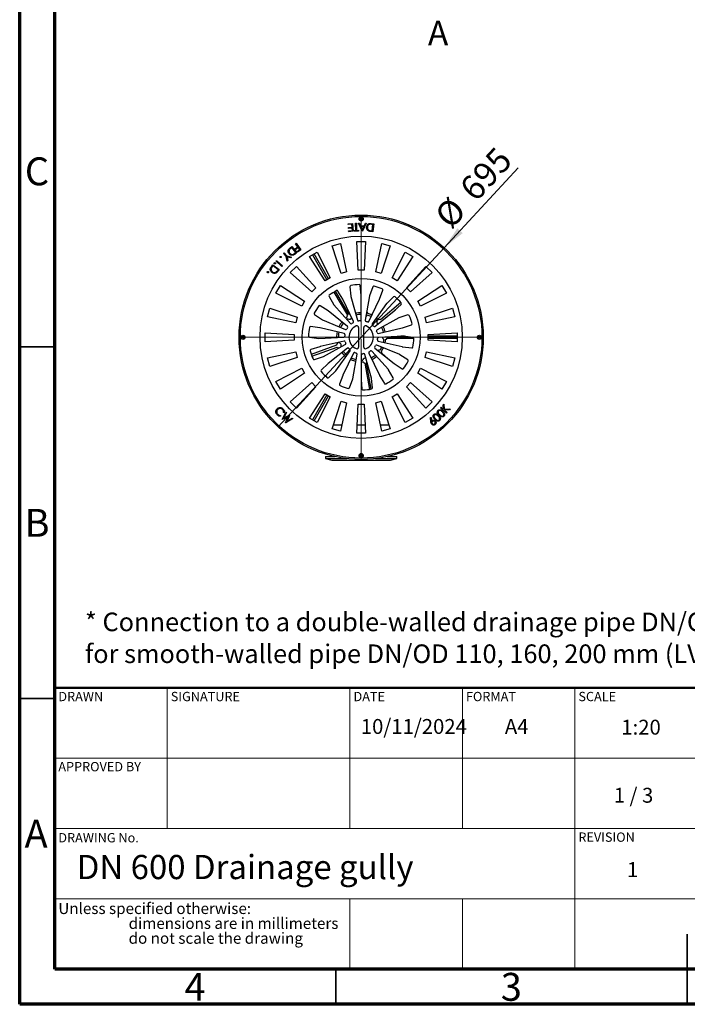
# Model space of a CAD drawing. Units: millimetres. Extents: x 15 to 205, y 5 to 292.
# Drawn here: x 15 to 110, y 5 to 145 of the extents above; entities that cross this region are included whole.
import ezdxf

# ---------------------------------------------------------------- set-up
doc = ezdxf.new("R2010")
doc.units = ezdxf.units.MM
doc.styles.add('SLDTEXTSTYLE0', font='TXT', dxfattribs={"width": 0.75})
doc.styles.add('SLDTEXTSTYLE1', font='TXT', dxfattribs={"width": 0.65})
doc.dimstyles.new('SLDDIMSTYLE4', dxfattribs={"dimtxt": 3.5, "dimasz": 3.302, "dimexe": 0, "dimexo": 0.0625, "dimgap": 0.875, "dimtad": 1, "dimdec": 0, "dimlfac": 20, "dimrnd": 1e-09, "dimzin": 12, "dimdsep": 46, "dimtxsty": 'SLDTEXTSTYLE0', "dimblk1": 'NONE', "dimsah": 1, "dimcen": 0, "dimadec": 0, "dimazin": 3, "dimtfac": 1, "dimtdec": 0, "dimtmove": 0, "dimatfit": 3, "dimldrblk": 'NONE', "dimfxl": 0, "dimfrac": 2, "dimtolj": 1, "dimtzin": 12, "dimarcsym": 0})

# ---------------------------------------------------------------- blocks, each defined once
blk = doc.blocks.new('_D_7')
at = {"color": 7, "linetype": 'Continuous', "lineweight": 0}
for q in [(85.95, 123.97), (51.77, 87.14)]:
    blk.add_line((75.41, 112.62), q, dxfattribs=at)
at = {"color": 7, "linetype": 'Continuous', "lineweight": 18}
blk.add_solid([(75.41, 112.62), (78.03, 114.69), (77.28, 115.38)], dxfattribs=at)
at = {"color": 7, "linetype": 'Continuous', "lineweight": 18, "char_height": 3.5, "attachment_point": 1, "rotation": 47.14, "style": 'SLDTEXTSTYLE0'}
for s, insert in [('695', (77.34, 121.38)), ('%%c', (73.79, 117.48))]:
    blk.add_mtext(s, dxfattribs=dict(at, insert=insert))
blk = doc.blocks.new('_None')
blk = doc.blocks.new('SW_CENTERMARKSYMBOL_1')
at = {"color": 0, "linetype": 'Continuous', "lineweight": 18}
for p, q in [((0, 0.25), (0, 17.31)), ((-0.25, 0), (-17.31, 0)), ((0, 0), (-0.13, 0)), ((0, 0), (0, 0.13)), ((0, 0), (0, -0.13)), ((0, 0), (0.13, 0)), ((0.25, 0), (17.31, 0)), ((0, -0.25), (0, -17.31))]:
    blk.add_line(p, q, dxfattribs=at)

msp = doc.modelspace()

# ---------------------------------------------------------------- linework, layer by layer
at = {"color": 7, "linetype": 'Continuous', "lineweight": 70}
for p, q in [((15, 5), (15, 292)), ((20, 10), (20, 287)), ((200, 10), (20, 10)), ((205, 5), (15, 5))]:
    msp.add_line(p, q, dxfattribs=at)
at = {"color": 7, "linetype": 'Continuous', "lineweight": 25}
for p, q in [((63.7339, 116.6609), (63.4474, 116.6609)), ((63.6181, 116.8528), (63.5633, 116.8528)), ((61.73, 116.0302), (62.3736, 116.0831)), ((61.7391, 115.9188), (61.73, 116.0302)), ((62.2696, 115.9623), (61.7391, 115.9188)), ((61.7755, 115.4748), (62.3061, 115.5183)), ((61.7847, 115.364), (61.7755, 115.4748)), ((62.3152, 115.4076), (61.7847, 115.364)), ((61.809, 115.0099), (62.3444, 115.0539)), ((61.8182, 114.8982), (61.809, 115.0099)), ((62.4666, 114.9515), (61.8182, 114.8982)), ((62.3061, 115.5183), (62.2696, 115.9623)), ((62.3444, 115.0539), (62.3152, 115.4076)), ((62.3736, 116.0831), (62.4666, 114.9515)), ((62.5827, 115.0743), (62.835, 115.0857)), ((62.5877, 114.9642), (62.5827, 115.0743)), ((63.2086, 114.9925), (62.5877, 114.9642)), ((62.7885, 116.1072), (62.9039, 116.1124)), ((62.835, 115.0857), (62.7885, 116.1072)), ((62.9039, 116.1124), (62.9503, 115.0909)), ((62.9503, 115.0909), (63.2036, 115.1026)), ((63.2036, 115.1026), (63.2086, 114.9925)), ((63.2212, 116.1245), (63.3427, 116.1231)), ((63.737, 114.9872), (63.2212, 116.1245)), ((63.3427, 116.1231), (63.5166, 115.7489)), ((63.5166, 115.7489), (64.0043, 115.7438)), ((63.9524, 115.6351), (63.5654, 115.6392)), ((63.5654, 115.6392), (63.7534, 115.2272)), ((63.7648, 114.987), (63.737, 114.9872)), ((63.7534, 115.2272), (63.9524, 115.6351)), ((64.3113, 116.1131), (63.7648, 114.987)), ((64.0043, 115.7438), (64.1851, 116.1142)), ((64.1851, 116.1142), (64.3113, 116.1131)), ((65.0138, 116.0624), (65.3739, 116.0291)), ((65.2691, 114.8976), (65.0343, 114.9192)), ((65.0908, 115.0252), (65.1708, 115.0177)), ((65.2556, 115.9323), (65.1248, 115.9444)), ((65.1708, 115.0177), (65.2556, 115.9323)), ((65.3739, 116.0291), (65.2691, 114.8976)), ((63.1782, 109.4053), (62.9624, 113.5219)), ((62.9624, 113.5219), (64.2189, 113.5219)), ((64.2189, 113.5219), (64.0032, 109.4053)), ((53.4585, 112.5717), (53.7384, 112.7975)), ((53.7213, 112.6462), (53.6196, 112.5642)), ((54.2951, 111.9349), (53.7213, 112.6462)), ((53.7384, 112.7975), (54.4485, 111.9176)), ((54.211, 112.4632), (54.5813, 112.7271)), ((54.276, 112.3723), (54.211, 112.4632)), ((54.2591, 113.179), (54.3507, 113.2445)), ((54.5813, 112.7271), (54.2591, 113.179)), ((54.6463, 112.6362), (54.276, 112.3723)), ((54.3507, 113.2445), (55.0082, 112.3226)), ((54.4815, 112.084), (54.8519, 112.3479)), ((54.5462, 111.9933), (54.4815, 112.084)), ((55.0082, 112.3226), (54.5462, 111.9933)), ((54.8519, 112.3479), (54.6463, 112.6362)), ((59.4531, 112.8944), (60.6668, 113.2196)), ((60.727, 108.974), (59.4531, 112.8944)), ((60.6668, 113.2196), (61.5239, 109.1875)), ((65.6575, 109.1875), (66.5145, 113.2196)), ((67.7282, 112.8944), (66.4544, 108.974)), ((66.5145, 113.2196), (67.7282, 112.8944)), ((51.484, 110.7181), (51.5594, 110.802)), ((52.3222, 109.9635), (51.484, 110.7181)), ((51.5594, 110.802), (52.3977, 110.0474)), ((52.5484, 111.7934), (52.6311, 111.8693)), ((52.9167, 111.3928), (52.5484, 111.7934)), ((52.6311, 111.8693), (52.9994, 111.4687)), ((53.0537, 110.7111), (52.9167, 111.3928)), ((52.9994, 111.4687), (53.6724, 111.28)), ((53.5756, 111.1909), (53.0439, 111.3392)), ((53.0439, 111.3392), (53.1505, 110.8)), ((53.1505, 110.8), (53.0537, 110.7111)), ((53.6724, 111.28), (53.5756, 111.1909)), ((54.2329, 111.8848), (54.2951, 111.9349)), ((54.4485, 111.9176), (54.266, 111.7701)), ((56.2258, 111.3801), (57.314, 112.0084)), ((58.4709, 107.9229), (56.2258, 111.3801)), ((56.653, 111.6267), (58.7113, 108.0617)), ((58.9451, 108.1967), (56.8868, 111.7617)), ((57.314, 112.0084), (59.1854, 108.3354)), ((67.9959, 108.3354), (69.8674, 112.0084)), ((70.9555, 111.3801), (68.7104, 107.9229)), ((69.8674, 112.0084), (70.9555, 111.3801)), ((50.817, 109.9083), (51.037, 110.1918)), ((51.055, 110.0412), (50.975, 109.9382)), ((51.037, 110.1918), (51.9274, 109.501)), ((51.7749, 109.4826), (51.055, 110.0412)), ((51.7259, 109.4197), (51.7749, 109.4826)), ((51.9274, 109.501), (51.7841, 109.3162)), ((52.3977, 110.0474), (52.3222, 109.9635)), ((53.5004, 109.0821), (54.3889, 109.9706)), ((54.3889, 109.9706), (57.1472, 106.9072)), ((64.0032, 109.4053), (63.1782, 109.4053)), ((70.0342, 106.9072), (72.7925, 109.9706)), ((72.7925, 109.9706), (73.6809, 109.0821)), ((56.5638, 106.3238), (53.5004, 109.0821)), ((59.1854, 108.3354), (58.4709, 107.9229)), ((61.5239, 109.1875), (60.727, 108.974)), ((66.4544, 108.974), (65.6575, 109.1875)), ((68.7104, 107.9229), (67.9959, 108.3354)), ((73.6809, 109.0821), (70.6175, 106.3238)), ((51.4626, 106.157), (52.0909, 107.2451)), ((52.0909, 107.2451), (55.548, 105)), ((57.1472, 106.9072), (56.5638, 106.3238)), ((61.8586, 103.1503), (59.9582, 106.4419)), ((60.9831, 105.294), (60.2914, 106.4584)), ((61.9812, 107.0708), (62.0992, 105.7215)), ((63.5903, 105.8892), (63.4722, 107.2385)), ((65.2604, 107.057), (64.7813, 105.7901)), ((66.1975, 105.2943), (66.6766, 106.5612)), ((70.6175, 106.3238), (70.0342, 106.9072)), ((71.6333, 105), (75.0905, 107.2451)), ((75.0905, 107.2451), (75.7187, 106.157)), ((55.1355, 104.2856), (51.4626, 106.157)), ((59.0208, 105.6603), (59.7125, 104.4959)), ((59.7244, 106.3069), (61.6248, 103.0153)), ((62.5079, 102.1287), (60.9873, 105.2863)), ((62.1027, 105.7026), (63.0752, 102.3112)), ((63.5907, 102.3758), (63.5907, 105.8805)), ((64.7763, 105.7716), (64.181, 102.2942)), ((64.6734, 102.1287), (66.1941, 105.2863)), ((68.2089, 105.6218), (67.2276, 104.6883)), ((75.7187, 106.157), (72.0458, 104.2856)), ((50.2513, 102.8042), (50.5765, 104.0178)), ((50.5765, 104.0178), (54.497, 102.744)), ((55.548, 105), (55.1355, 104.2856)), ((58.8925, 103.6265), (57.764, 104.3755)), ((59.7239, 104.4804), (62.0715, 101.8468)), ((67.215, 104.6738), (65.1698, 101.799)), ((69.2483, 104.8038), (66.3367, 102.3607)), ((67.8243, 103.2565), (68.4562, 103.7867)), ((68.2884, 103.6271), (69.2697, 104.5606)), ((72.0458, 104.2856), (71.6333, 105)), ((72.6843, 102.744), (76.6048, 104.0178)), ((76.6048, 104.0178), (76.93, 102.8042)), ((54.2835, 101.9471), (50.2513, 102.8042)), ((54.497, 102.744), (54.2835, 101.9471)), ((56.9654, 103.1051), (58.094, 102.3562)), ((58.1109, 102.3471), (61.3687, 100.9929)), ((61.6396, 101.4362), (58.8995, 103.6214)), ((61.5606, 102.7314), (61.3949, 102.6059)), ((61.6961, 102.521), (61.5615, 102.419)), ((65.5417, 101.4362), (68.2818, 103.6214)), ((68.9359, 102.6265), (65.8459, 100.9238)), ((70.2427, 103.0495), (68.9535, 102.6341)), ((72.8979, 101.9471), (72.6843, 102.744)), ((76.93, 102.8042), (72.8979, 101.9471)), ((57.7323, 101.217), (56.3906, 101.4022)), ((61.1577, 100.4356), (57.7409, 101.2155)), ((63.2157, 101.2823), (63.2157, 98.4783)), ((63.9657, 98.4783), (63.9657, 101.2823)), ((66.0236, 100.4356), (69.4404, 101.2155)), ((69.4488, 101.2178), (70.738, 101.6331)), ((46.6182, 99.9077), (46.6182, 99.8529)), ((49.9491, 100.5085), (54.0657, 100.2928)), ((49.9491, 99.2521), (49.9491, 100.5085)), ((54.0657, 99.4678), (49.9491, 99.2521)), ((54.0657, 100.2928), (54.0657, 99.4678)), ((56.2224, 99.9112), (57.5641, 99.726)), ((57.5832, 99.7253), (61.106, 99.9187)), ((69.5981, 100.0353), (66.0753, 99.8419)), ((67.2886, 99.7453), (71.0817, 99.7453)), ((69.7568, 100.0153), (69.233, 100.0153)), ((70.959, 99.8494), (69.6173, 100.0346)), ((73.1157, 100.2928), (77.2322, 100.5085)), ((73.1157, 99.4678), (73.1157, 100.2928)), ((77.2322, 100.0153), (73.1157, 100.0153)), ((73.1157, 99.7453), (77.2322, 99.7453)), ((77.2322, 99.2521), (73.1157, 99.4678)), ((77.2322, 100.5085), (77.2322, 99.2521)), ((80.3719, 99.8803), (80.3712, 100.0236)), ((80.3712, 99.737), (80.3719, 99.8803)), ((80.5631, 99.8529), (80.5631, 99.9077)), ((57.7325, 98.5428), (56.4433, 98.1275)), ((60.0696, 98.7424), (56.4979, 97.4424)), ((56.5903, 97.1887), (60.1619, 98.4887)), ((61.1577, 99.325), (57.7409, 98.5451)), ((58.2454, 97.1341), (61.3354, 98.8368)), ((61.6396, 98.3244), (58.8995, 96.1392)), ((60.1784, 99.1015), (60.2029, 99.0011)), ((60.4221, 99.1571), (60.442, 99.0752)), ((60.4304, 98.3762), (60.4448, 98.3461)), ((65.5417, 98.3244), (68.2818, 96.1392)), ((69.0705, 97.4135), (65.8126, 98.7677)), ((66.0236, 99.325), (69.4404, 98.5451)), ((69.449, 98.5436), (70.7907, 98.3584)), ((50.2513, 96.9564), (54.2835, 97.8135)), ((50.5765, 95.7428), (50.2513, 96.9564)), ((54.497, 97.0166), (50.5765, 95.7428)), ((54.2835, 97.8135), (54.497, 97.0166)), ((56.9386, 96.7111), (58.2278, 97.1265)), ((59.9663, 95.0868), (62.0115, 97.9616)), ((62.5079, 97.6319), (60.9873, 94.4743)), ((62.405, 93.989), (63.0003, 97.4665)), ((63.5907, 97.3848), (63.5907, 93.8801)), ((65.0786, 94.058), (64.1061, 97.4494)), ((64.6734, 97.6319), (66.1941, 94.4743)), ((67.4575, 95.2802), (65.1098, 97.9138)), ((67.8243, 96.5041), (66.5102, 97.6067)), ((70.2159, 96.6555), (69.0874, 97.4044)), ((72.6843, 97.0166), (72.8979, 97.8135)), ((76.6048, 95.7428), (72.6843, 97.0166)), ((72.8979, 97.8135), (76.93, 96.9564)), ((76.93, 96.9564), (76.6048, 95.7428)), ((51.4626, 93.6036), (55.1355, 95.475)), ((55.1355, 95.475), (55.548, 94.7606)), ((58.8929, 96.1335), (57.9116, 95.2)), ((64.0999, 96.2151), (64.7599, 92.472)), ((65.0258, 92.5189), (64.3657, 96.262)), ((68.1606, 94.1003), (67.4688, 95.2647)), ((68.2889, 96.1341), (69.4174, 95.3851)), ((71.6333, 94.7606), (72.0458, 95.475)), ((72.0458, 95.475), (75.7187, 93.6036)), ((55.548, 94.7606), (52.0909, 92.5155)), ((58.9724, 94.1388), (59.9537, 95.0723)), ((60.9838, 94.4663), (60.5048, 93.1994)), ((61.9209, 92.7036), (62.4, 93.9705)), ((63.591, 93.8714), (63.7091, 92.5221)), ((65.2001, 92.6899), (65.0821, 94.0391)), ((66.1982, 94.4666), (66.89, 93.3022)), ((75.0905, 92.5155), (71.6333, 94.7606)), ((52.0909, 92.5155), (51.4626, 93.6036)), ((53.5004, 90.6785), (56.5638, 93.4368)), ((57.1472, 92.8534), (54.3889, 89.79)), ((56.5638, 93.4368), (57.1472, 92.8534)), ((70.0342, 92.8534), (70.6175, 93.4368)), ((72.7925, 89.79), (70.0342, 92.8534)), ((70.6175, 93.4368), (73.6809, 90.6785)), ((75.7187, 93.6036), (75.0905, 92.5155)), ((56.2258, 88.3805), (58.4709, 91.8377)), ((58.7113, 91.6989), (56.653, 88.1339)), ((56.8868, 87.9989), (58.9451, 91.5639)), ((59.1854, 91.4252), (57.314, 87.7523)), ((58.4709, 91.8377), (59.1854, 91.4252)), ((67.9959, 91.4252), (68.7104, 91.8377)), ((69.8674, 87.7523), (67.9959, 91.4252)), ((68.7104, 91.8377), (70.9555, 88.3805)), ((54.3889, 89.79), (53.5004, 90.6785)), ((59.4531, 86.8662), (60.727, 90.7866)), ((61.5239, 90.5731), (60.6668, 86.541)), ((60.727, 90.7866), (61.5239, 90.5731)), ((62.9624, 86.2387), (63.1782, 90.3553)), ((63.1782, 90.3553), (64.0032, 90.3553)), ((64.0032, 90.3553), (64.2189, 86.2387)), ((65.6575, 90.5731), (66.4544, 90.7866)), ((66.5145, 86.541), (65.6575, 90.5731)), ((66.4544, 90.7866), (67.7282, 86.8662)), ((73.6809, 90.6785), (72.7925, 89.79)), ((74.8932, 89.8366), (74.9675, 89.9241)), ((75.7522, 89.108), (74.8932, 89.8366)), ((74.9675, 89.9241), (75.2898, 89.6506)), ((75.2583, 90.2669), (75.3568, 90.3831)), ((75.2898, 89.6506), (75.2583, 90.2669)), ((75.3568, 90.3831), (75.3921, 89.6435)), ((75.3921, 89.6435), (76.2431, 89.6866)), ((76.2431, 89.6866), (76.1465, 89.5727)), ((52.1194, 88.7628), (52.1301, 88.6504)), ((52.3297, 88.1859), (52.8584, 89.2402)), ((53.1782, 88.5743), (52.3457, 88.1713)), ((52.6668, 89.1441), (52.5554, 89.1637)), ((52.9446, 89.1616), (52.5635, 88.4022)), ((52.5635, 88.4022), (53.3553, 88.7867)), ((52.8475, 87.7132), (53.1782, 88.5743)), ((52.8584, 89.2402), (52.9446, 89.1616)), ((53.8692, 88.3174), (52.8635, 87.6987)), ((53.3724, 88.771), (53.0588, 87.95)), ((53.0588, 87.95), (53.7837, 88.3954)), ((53.3553, 88.7867), (53.3724, 88.771)), ((53.7837, 88.3954), (53.8692, 88.3174)), ((57.314, 87.7523), (56.2258, 88.3805)), ((70.9555, 88.3805), (69.8674, 87.7523)), ((73.4457, 88.4566), (73.5558, 88.4709)), ((73.5163, 87.8462), (73.4457, 88.4566)), ((73.5558, 88.4709), (73.623, 87.9219)), ((76.1465, 89.5727), (75.4258, 89.5353)), ((75.4258, 89.5353), (75.8265, 89.1955)), ((75.8265, 89.1955), (75.7522, 89.108)), ((52.3457, 88.1713), (52.3297, 88.1859)), ((52.8635, 87.6987), (52.8475, 87.7132)), ((60.6668, 86.541), (59.4531, 86.8662)), ((59.6237, 87.4078), (60.85, 87.4078)), ((63.0228, 87.4078), (64.1588, 87.4078)), ((66.3344, 87.4078), (67.5602, 87.4078)), ((67.7282, 86.8662), (66.5145, 86.541)), ((64.2189, 86.2387), (62.9624, 86.2387)), ((58.5157, 82.9078), (58.5157, 82.6269)), ((58.5157, 82.9078), (59.8725, 82.9078)), ((59.2657, 83.0522), (59.2657, 82.9078)), ((63.4474, 83.0997), (63.7339, 83.0997)), ((63.5633, 82.9078), (63.5907, 82.9078)), ((63.5634, 82.9078), (63.6179, 82.9078)), ((63.5907, 82.9078), (63.6181, 82.9078)), ((67.3088, 82.9078), (68.6657, 82.9078)), ((67.9157, 82.9078), (67.9157, 83.0522)), ((68.6657, 82.6269), (68.6657, 82.9078)), ((58.5157, 82.6269), (59.3944, 82.4078)), ((58.5157, 82.6269), (61.5386, 82.6269)), ((59.3944, 82.4078), (67.7869, 82.4078)), ((65.6427, 82.6269), (68.6657, 82.6269)), ((67.7869, 82.4078), (68.6657, 82.6269))]:
    msp.add_line(p, q, dxfattribs=at)
at = {"color": 7, "linetype": 'Continuous', "lineweight": 35}
for p, q in [((20, 98.5), (15, 98.5)), ((20, 48.5), (15, 48.5)), ((110, 5), (110, 15)), ((60, 10), (60, 5)), ((110, 10), (110, 5))]:
    msp.add_line(p, q, dxfattribs=at)
at = {"color": 7, "linetype": 'Continuous', "lineweight": 50}
for p, q in [((200, 50), (20, 50)), ((20, 50), (20, 10))]:
    msp.add_line(p, q, dxfattribs=at)
at = {"color": 7, "linetype": 'Continuous', "lineweight": 18}
for p, q in [((36, 50), (36, 30)), ((62, 50), (62, 30)), ((78, 50), (78, 30)), ((94, 50), (94, 10)), ((20, 40), (200, 40)), ((20, 30), (200, 30)), ((20, 20), (200, 20)), ((62, 20), (62, 10)), ((78, 20), (78, 10))]:
    msp.add_line(p, q, dxfattribs=at)
at = {"color": 7, "linetype": 'Continuous', "lineweight": 25, "flags": 128}
for points in [[(65.8622, 102.2046), (65.7124, 102.3421), (65.6142, 102.4235)], [(66.0459, 102.3746), (65.8828, 102.5253), (65.7593, 102.6275)], [(46.8101, 100.0236), (46.8095, 99.8803), (46.8101, 99.737)], [(62.2511, 96.9192), (62.2506, 97), (62.2357, 97.0667)], [(63.5907, 96.6303), (63.6336, 96.6306), (63.8367, 96.6396)], [(63.5907, 96.3803), (63.6463, 96.3807), (63.8682, 96.3913)]]:
    msp.add_lwpolyline(points, dxfattribs=at)
at = {"color": 7, "linetype": 'Continuous', "lineweight": 25}
for centre, radius in [((63.5907, 99.8803), 17.375), ((63.5907, 99.8803), 17.1886), ((63.5907, 116.7053), 0.3), ((63.5907, 116.7053), 0.15), ((63.5907, 99.8803), 14.3916), ((63.5907, 99.8803), 8.375), ((46.7657, 99.8803), 0.3), ((46.7657, 99.8803), 0.15), ((80.4157, 99.8803), 0.3), ((80.4157, 99.8803), 0.15), ((63.5907, 83.0553), 0.3), ((63.5907, 83.0553), 0.15)]:
    msp.add_circle(centre, radius, dxfattribs=at)
for centre, radius, start, end in [((63.5907, 99.8803), 7.5, 117.802777, 127.172107), ((60.1624, 106.3818), 0.15, 30.714286, 117.802777), ((62.1306, 107.0838), 0.15, 101.457821, 185), ((63.5907, 99.8803), 7.5, 92.088491, 101.457821), ((63.3228, 107.2254), 0.15, 5, 92.088491), ((65.4007, 107.0039), 0.15, 75.743535, 159.285714), ((63.5907, 99.8803), 7.5, 66.374205, 75.743535), ((66.5363, 106.6142), 0.15, 339.285714, 66.374205), ((59.1497, 105.737), 0.15, 127.172107, 210.714286), ((60.8972, 105.2429), 0.1, 25.714286, 30.714286), ((62.1988, 105.7302), 0.1, 185, 196), ((63.4907, 105.8805), 0.1, 0, 5), ((64.8749, 105.7548), 0.1, 159.285714, 170.285714), ((66.104, 105.3297), 0.1, 334.285714, 339.285714), ((68.3123, 105.5131), 0.15, 50.02925, 133.571429), ((63.5907, 99.8803), 7.5, 40.659919, 50.02925), ((63.5907, 99.8803), 7.5, 143.517062, 152.886392), ((57.681, 104.2505), 0.15, 56.428571, 143.517062), ((59.7985, 104.547), 0.1, 210.714286, 221.714286), ((67.2965, 104.6158), 0.1, 133.571429, 144.571429), ((69.1663, 104.6693), 0.15, 313.571429, 40.659919), ((57.0484, 103.2301), 0.15, 152.886392, 236.428571), ((58.1493, 102.4395), 0.1, 236.428571, 247.428571), ((58.8372, 103.5432), 0.1, 51.428571, 56.428571), ((61.9032, 102.8031), 0.35, 142.688091, 191.825942), ((61.9032, 102.8031), 0.35, 233.727108, 341.819285), ((61.9032, 102.8031), 0.35, 69.609286, 97.311909), ((63.5907, 99.8803), 3.5, 90, 103.14139), ((63.5907, 99.8803), 3.25, 90, 102.921293), ((63.2194, 102.3526), 0.15, 196, 278.540807), ((63.4407, 102.3758), 0.15, 273.439813, 0), ((64.3288, 102.2688), 0.15, 170.285714, 252.826521), ((64.1767, 103.204), 0.35, 287.06977, 326.272892), ((64.1767, 103.204), 0.35, 8.174058, 53.501659), ((63.5907, 99.8803), 3.25, 64.285714, 74.342057), ((63.5907, 99.8803), 3.5, 64.285714, 74.548028), ((66.1761, 102.0497), 0.35, 62.688091, 111.825942), ((68.2195, 103.6996), 0.1, 308.571429, 313.571429), ((68.9842, 102.5389), 0.1, 107.857143, 118.857143), ((70.2887, 102.9067), 0.15, 24.314964, 107.857143), ((63.5907, 99.8803), 7.5, 14.945634, 24.314964), ((63.5907, 99.8803), 7.5, 169.231348, 178.600678), ((56.3701, 101.2536), 0.15, 82.142857, 169.231348), ((57.7186, 101.118), 0.1, 77.142857, 82.142857), ((63.5907, 99.8803), 3.5, 141.428571, 154.548028), ((63.5907, 99.8803), 3.25, 141.428571, 154.342057), ((61.4263, 101.1315), 0.15, 247.428571, 329.969378), ((63.5907, 99.8803), 2.35, 144.868384, 149.969378), ((61.5461, 101.3189), 0.15, 324.868384, 51.428571), ((63.5907, 99.8803), 1.75, 113.16888, 246.83112), ((62.1835, 101.9467), 0.15, 221.714286, 304.255093), ((63.5907, 99.8803), 2.35, 119.154098, 124.255093), ((62.3728, 102.0636), 0.15, 299.154098, 25.714286), ((62.9907, 101.2823), 0.225, 0, 113.16888), ((63.5907, 99.8803), 2.35, 93.439813, 98.540807), ((64.1907, 101.2823), 0.225, 66.83112, 180), ((63.5907, 99.8803), 1.75, 293.16888, 66.83112), ((63.5907, 99.8803), 2.35, 67.725527, 72.826521), ((64.5383, 102.1937), 0.15, 247.725527, 334.285714), ((65.2921, 101.712), 0.15, 144.571429, 227.112236), ((63.5907, 99.8803), 2.35, 42.011241, 47.112236), ((65.4482, 101.5535), 0.15, 222.011241, 308.571429), ((65.9183, 100.7924), 0.15, 118.857143, 201.39795), ((66.1761, 102.0497), 0.35, 153.727108, 232.481761), ((63.5907, 99.8803), 3.25, 12.857143, 25.778436), ((63.5907, 99.8803), 3.5, 12.857143, 25.998533), ((69.4182, 101.313), 0.1, 282.857143, 287.857143), ((70.692, 101.7759), 0.15, 287.857143, 14.945634), ((56.2429, 100.0598), 0.15, 178.600678, 262.142857), ((57.5777, 99.8251), 0.1, 262.142857, 273.142857), ((63.5907, 99.8803), 3.5, 167.142857, 180.284248), ((63.5907, 99.8803), 3.25, 167.142857, 180.06415), ((61.0978, 100.0685), 0.15, 273.142857, 355.683664), ((61.1244, 100.2894), 0.15, 350.58267, 77.142857), ((63.5907, 99.8803), 2.35, 170.58267, 175.683664), ((63.5907, 99.8803), 2.35, 16.296956, 21.39795), ((65.9902, 100.5818), 0.15, 196.296956, 282.857143), ((66.057, 99.4712), 0.15, 170.58267, 257.142857), ((63.5907, 99.8803), 2.35, 350.58267, 355.683664), ((66.0836, 99.6921), 0.15, 93.142857, 175.683664), ((66.9657, 99.8803), 0.35, 181.425911, 246.272892), ((63.5907, 99.8803), 3.25, 347.142857, 354.342057), ((63.5907, 99.8803), 3.5, 347.142857, 354.548028), ((66.9657, 99.8803), 0.35, 288.174058, 337.311909), ((69.6036, 99.9355), 0.1, 82.142857, 93.142857), ((63.5907, 99.8803), 7.5, 349.231348, 358.600678), ((70.9385, 99.7008), 0.15, 358.600678, 82.142857), ((56.4893, 97.9847), 0.15, 107.857143, 194.945634), ((57.7632, 98.4476), 0.1, 102.857143, 107.857143), ((60.4192, 98.726), 0.35, 128.174058, 177.311909), ((60.4192, 98.726), 0.35, 222.688091, 271.825942), ((60.4192, 98.726), 0.35, 313.727108, 86.272892), ((61.1911, 99.1788), 0.15, 16.296956, 102.857143), ((63.5907, 99.8803), 2.35, 196.296956, 201.39795), ((61.263, 98.9682), 0.15, 298.857143, 21.39795), ((61.7331, 98.2071), 0.15, 42.011241, 128.571429), ((63.5907, 99.8803), 2.35, 222.011241, 227.112236), ((61.8893, 98.0486), 0.15, 324.571429, 47.112236), ((62.9907, 98.4783), 0.225, 246.83112, 0), ((64.1907, 98.4783), 0.225, 180, 293.16888), ((65.6352, 98.4417), 0.15, 144.868384, 231.428571), ((63.5907, 99.8803), 2.35, 324.868384, 329.969378), ((65.7551, 98.6291), 0.15, 67.428571, 149.969378), ((66.1761, 97.7109), 0.35, 73.727108, 127.518239), ((63.5907, 99.8803), 3.25, 325.657943, 334.349864), ((63.5907, 99.8803), 3.5, 325.451972, 334.569962), ((69.4627, 98.6426), 0.1, 257.142857, 262.142857), ((70.8112, 98.507), 0.15, 262.142857, 349.231348), ((63.5907, 99.8803), 7.5, 194.945634, 204.314964), ((56.8926, 96.8539), 0.15, 204.314964, 287.857143), ((58.1971, 97.2217), 0.1, 287.857143, 298.857143), ((63.5907, 99.8803), 3.5, 218.571429, 231.712819), ((63.5907, 99.8803), 3.25, 218.571429, 231.492722), ((61.9032, 96.9575), 0.35, 290.390714, 311.825942), ((63.5907, 99.8803), 3.5, 245.451972, 257.427105), ((63.5907, 99.8803), 3.25, 245.657943, 257.207007), ((62.6431, 97.5669), 0.15, 67.725527, 154.285714), ((63.5907, 99.8803), 2.35, 247.725527, 252.826521), ((62.8525, 97.4918), 0.15, 350.285714, 72.826521), ((63.7407, 97.3848), 0.15, 93.439813, 180), ((63.5907, 99.8803), 2.35, 273.439813, 278.540807), ((64.1767, 96.5566), 0.35, 75.38688, 166.272892), ((63.9619, 97.408), 0.15, 16, 98.540807), ((64.8086, 97.697), 0.15, 119.154098, 205.714286), ((63.5907, 99.8803), 2.35, 299.154098, 304.255093), ((64.9979, 97.814), 0.15, 41.714286, 124.255093), ((63.5907, 99.8803), 3.25, 295.714286, 308.635579), ((63.5907, 99.8803), 3.5, 295.714286, 308.855676), ((66.1761, 97.7109), 0.35, 342.688091, 31.825942), ((69.0321, 97.3211), 0.1, 56.428571, 67.428571), ((70.1329, 96.5305), 0.15, 332.886392, 56.428571), ((58.9619, 96.0611), 0.1, 128.571429, 133.571429), ((64.1767, 96.5566), 0.35, 208.174058, 257.311909), ((64.1767, 96.5566), 0.35, 302.688091, 316.61312), ((67.3828, 95.2136), 0.1, 30.714286, 41.714286), ((68.3442, 96.2174), 0.1, 231.428571, 236.428571), ((69.5003, 95.5101), 0.15, 236.428571, 323.517062), ((63.5907, 99.8803), 7.5, 323.517062, 332.886392), ((58.015, 95.0913), 0.15, 133.571429, 220.659919), ((63.5907, 99.8803), 7.5, 220.659919, 230.02925), ((58.869, 94.2475), 0.15, 230.02925, 313.571429), ((59.8848, 95.1448), 0.1, 313.571429, 324.571429), ((61.0774, 94.4309), 0.1, 154.285714, 159.285714), ((62.3065, 94.0058), 0.1, 339.285714, 350.285714), ((63.6907, 93.8801), 0.1, 180, 185), ((64.9825, 94.0304), 0.1, 5, 16), ((66.2842, 94.5177), 0.1, 205.714286, 210.714286), ((63.5907, 99.8803), 7.5, 297.802777, 307.172107), ((68.0316, 94.0236), 0.15, 307.172107, 30.714286), ((60.6451, 93.1464), 0.15, 159.285714, 246.374205), ((63.5907, 99.8803), 7.5, 246.374205, 255.743535), ((61.7806, 92.7567), 0.15, 255.743535, 339.285714), ((63.8585, 92.5352), 0.15, 185, 272.088491), ((63.5907, 99.8803), 7.5, 272.088491, 281.457821), ((65.0507, 92.6768), 0.15, 281.457821, 5), ((67.0189, 93.3788), 0.15, 210.714286, 297.802777)]:
    msp.add_arc(centre, radius, start, end, dxfattribs=at)
for points, knots in [([(64.6697, 114.9942), (64.6317, 115.0147), (64.5557, 115.0556), (64.466, 115.1513), (64.3999, 115.2717), (64.3634, 115.4137), (64.3676, 115.5152), (64.3697, 115.566)], [0, 0, 0, 0, 0.18664796, 0.37324153, 0.55994184, 0.77986161, 1, 1, 1, 1]), ([(64.3697, 115.566), (64.3786, 115.6233), (64.3963, 115.7376), (64.4837, 115.8903), (64.6026, 116.002), (64.7421, 116.0581), (64.8783, 116.0712), (64.9686, 116.0653), (65.0138, 116.0624)], [0, 0, 0, 0, 0.18675915, 0.37328444, 0.55955979, 0.70607015, 0.85296372, 1, 1, 1, 1]), ([(64.4844, 115.5569), (64.483, 115.5029), (64.4803, 115.3951), (64.5379, 115.2531), (64.6299, 115.1468), (64.7058, 115.1089), (64.7437, 115.0899)], [0, 0, 0, 0, 0.280229493, 0.5598586, 0.779844463, 1, 1, 1, 1]), ([(64.7968, 115.9455), (64.7647, 115.936), (64.7006, 115.9171), (64.6178, 115.8582), (64.5491, 115.7769), (64.5011, 115.6738), (64.4899, 115.5959), (64.4844, 115.5569)], [0, 0, 0, 0, 0.18668233, 0.37323262, 0.55992322, 0.77982331, 1, 1, 1, 1]), ([(65.0343, 114.9192), (64.9646, 114.9258), (64.8402, 114.9375), (64.7217, 114.9769), (64.6697, 114.9942)], [0, 0, 0, 0, 0.56041475, 1, 1, 1, 1]), ([(64.7437, 115.0899), (64.8075, 115.0723), (64.9214, 115.0408), (65.039, 115.03), (65.0908, 115.0252)], [0, 0, 0, 0, 0.55953452, 1, 1, 1, 1]), ([(65.1248, 115.9444), (65.0635, 115.9503), (64.9541, 115.9608), (64.8449, 115.9502), (64.7968, 115.9455)], [0, 0, 0, 0, 0.560420585, 1, 1, 1, 1]), ([(53.3434, 111.7704), (53.3179, 111.8052), (53.267, 111.8747), (53.2191, 111.9961), (53.2002, 112.1245), (53.2129, 112.2564), (53.2676, 112.3801), (53.3557, 112.4838), (53.4242, 112.5424), (53.4585, 112.5717)], [0, 0, 0, 0, 0.14011238, 0.28013005, 0.42014551, 0.56000034, 0.70636853, 0.85310648, 1, 1, 1, 1]), ([(53.3847, 112.3372), (53.3683, 112.3082), (53.3355, 112.2503), (53.3178, 112.1508), (53.3251, 112.0452), (53.3624, 111.9384), (53.4085, 111.8752), (53.4316, 111.8435)], [0, 0, 0, 0, 0.18670859, 0.3732675, 0.55993897, 0.77983042, 1, 1, 1, 1]), ([(53.6196, 112.5642), (53.5718, 112.5258), (53.4864, 112.4573), (53.4157, 112.3738), (53.3847, 112.3372)], [0, 0, 0, 0, 0.56042415, 1, 1, 1, 1]), ([(52.0684, 111.2331), (52.0597, 111.2441), (52.0423, 111.2661), (52.0387, 111.306), (52.0466, 111.3414), (52.0608, 111.3582), (52.0679, 111.3666)], [0, 0, 0, 0, 0.27959609, 0.55934436, 0.77959219, 1, 1, 1, 1]), ([(52.0679, 111.3666), (52.0789, 111.3754), (52.1009, 111.3928), (52.1409, 111.3958), (52.1762, 111.3874), (52.193, 111.3732), (52.2015, 111.3662)], [0, 0, 0, 0, 0.279532535, 0.559326344, 0.779626881, 1, 1, 1, 1]), ([(52.2021, 111.2324), (52.1911, 111.2237), (52.169, 111.2063), (52.1289, 111.2029), (52.0936, 111.2118), (52.0768, 111.226), (52.0684, 111.2331)], [0, 0, 0, 0, 0.27946027, 0.55923857, 0.77955703, 1, 1, 1, 1]), ([(52.2015, 111.3662), (52.2102, 111.3552), (52.2278, 111.3332), (52.2316, 111.2932), (52.2234, 111.2577), (52.2092, 111.2408), (52.2021, 111.2324)], [0, 0, 0, 0, 0.27965984, 0.55922315, 0.77959061, 1, 1, 1, 1]), ([(53.954, 111.5707), (53.9127, 111.5589), (53.8301, 111.5354), (53.6997, 111.5411), (53.5691, 111.5815), (53.4446, 111.6573), (53.3771, 111.7327), (53.3434, 111.7704)], [0, 0, 0, 0, 0.18667734, 0.37328649, 0.55997378, 0.77984968, 1, 1, 1, 1]), ([(53.4316, 111.8435), (53.4681, 111.8041), (53.541, 111.7253), (53.6805, 111.6638), (53.8199, 111.6514), (53.9003, 111.6772), (53.9405, 111.6901)], [0, 0, 0, 0, 0.28019486, 0.55980111, 0.77980144, 1, 1, 1, 1]), ([(53.9405, 111.6901), (53.9982, 111.7218), (54.1013, 111.7784), (54.1927, 111.8522), (54.2329, 111.8848)], [0, 0, 0, 0, 0.55952717, 1, 1, 1, 1]), ([(54.266, 111.7701), (54.2117, 111.7264), (54.1149, 111.6485), (54.0031, 111.5945), (53.954, 111.5707)], [0, 0, 0, 0, 0.5604041, 1, 1, 1, 1]), ([(50.8891, 109.1047), (50.8459, 109.1426), (50.7596, 109.2184), (50.6787, 109.3729), (50.6486, 109.532), (50.6763, 109.6786), (50.7374, 109.7996), (50.7905, 109.8721), (50.817, 109.9083)], [0, 0, 0, 0, 0.18676666, 0.37328056, 0.55957097, 0.70608554, 0.8529568, 1, 1, 1, 1]), ([(50.7995, 109.6642), (50.7875, 109.6157), (50.7634, 109.5188), (50.8, 109.3808), (50.869, 109.2725), (50.9283, 109.2216), (50.9579, 109.1961)], [0, 0, 0, 0, 0.27953274, 0.55909925, 0.77940895, 1, 1, 1, 1]), ([(50.975, 109.9382), (50.9374, 109.89), (50.8702, 109.8042), (50.8211, 109.707), (50.7995, 109.6642)], [0, 0, 0, 0, 0.56043404, 1, 1, 1, 1]), ([(51.2446, 110.3308), (51.235, 110.3412), (51.2158, 110.3621), (51.2092, 110.402), (51.2146, 110.4382), (51.2276, 110.4563), (51.2341, 110.4653)], [0, 0, 0, 0, 0.279650194, 0.559435074, 0.77978055, 1, 1, 1, 1]), ([(51.2341, 110.4653), (51.2445, 110.4748), (51.2654, 110.494), (51.3054, 110.4998), (51.3415, 110.4941), (51.3594, 110.4811), (51.3683, 110.4746)], [0, 0, 0, 0, 0.27951158, 0.55928303, 0.77967458, 1, 1, 1, 1]), ([(51.3791, 110.3406), (51.3686, 110.3311), (51.3476, 110.3121), (51.3077, 110.3052), (51.2716, 110.3115), (51.2536, 110.3244), (51.2446, 110.3308)], [0, 0, 0, 0, 0.27955678, 0.55937964, 0.77963621, 1, 1, 1, 1]), ([(51.3683, 110.4746), (51.378, 110.4643), (51.3973, 110.4436), (51.404, 110.4037), (51.3984, 110.3676), (51.3855, 110.3496), (51.3791, 110.3406)], [0, 0, 0, 0, 0.27962519, 0.55940759, 0.77961187, 1, 1, 1, 1]), ([(51.4866, 109.164), (51.5353, 109.2079), (51.6224, 109.2864), (51.6943, 109.3789), (51.7259, 109.4197)], [0, 0, 0, 0, 0.55953205, 1, 1, 1, 1]), ([(51.7841, 109.3162), (51.7415, 109.2614), (51.6654, 109.1635), (51.5694, 109.0853), (51.5272, 109.0509)], [0, 0, 0, 0, 0.56041728, 1, 1, 1, 1]), ([(50.2757, 109.065), (50.2653, 109.0743), (50.2443, 109.093), (50.234, 109.1317), (50.2354, 109.168), (50.2465, 109.187), (50.252, 109.1965)], [0, 0, 0, 0, 0.27954891, 0.55917017, 0.77956098, 1, 1, 1, 1]), ([(50.252, 109.1965), (50.2614, 109.207), (50.28, 109.228), (50.319, 109.238), (50.3551, 109.2356), (50.3742, 109.2248), (50.3838, 109.2193)], [0, 0, 0, 0, 0.27953357, 0.55943738, 0.77968904, 1, 1, 1, 1]), ([(50.4075, 109.0876), (50.3981, 109.0771), (50.3793, 109.0563), (50.3405, 109.0459), (50.3042, 109.0483), (50.2852, 109.0594), (50.2757, 109.065)], [0, 0, 0, 0, 0.27952424, 0.55896958, 0.77944058, 1, 1, 1, 1]), ([(50.3838, 109.2193), (50.3943, 109.21), (50.4155, 109.1914), (50.4263, 109.1526), (50.4238, 109.1163), (50.4129, 109.0971), (50.4075, 109.0876)], [0, 0, 0, 0, 0.27964843, 0.55949302, 0.77973364, 1, 1, 1, 1]), ([(51.5272, 109.0509), (51.4898, 109.03), (51.4151, 108.9883), (51.2873, 108.9648), (51.1514, 108.9735), (51.0131, 109.0183), (50.9304, 109.0759), (50.8891, 109.1047)], [0, 0, 0, 0, 0.18670018, 0.37329785, 0.55993261, 0.77984812, 1, 1, 1, 1]), ([(50.9579, 109.1961), (51.0023, 109.1662), (51.0911, 109.1065), (51.2405, 109.0788), (51.3785, 109.0988), (51.4506, 109.1422), (51.4866, 109.164)], [0, 0, 0, 0, 0.28022455, 0.55984663, 0.77984163, 1, 1, 1, 1]), ([(51.4541, 89.3446), (51.4613, 89.3852), (51.4755, 89.4663), (51.5252, 89.5705), (51.5858, 89.6575), (51.6319, 89.7028), (51.6549, 89.7254)], [0, 0, 0, 0, 0.27992979, 0.559769, 0.77988692, 1, 1, 1, 1]), ([(51.6549, 89.7254), (51.7016, 89.7625), (51.7948, 89.8365), (51.9695, 89.8861), (52.1361, 89.883), (52.2836, 89.8411), (52.4065, 89.7715), (52.4729, 89.706), (52.5062, 89.6733)], [0, 0, 0, 0, 0.18657146, 0.37298252, 0.55959826, 0.70635445, 0.85313035, 1, 1, 1, 1]), ([(52.4246, 89.5962), (52.3891, 89.6294), (52.3181, 89.6957), (52.1816, 89.7515), (52.0466, 89.7685), (51.9232, 89.7476), (51.8168, 89.7033), (51.758, 89.6549), (51.7285, 89.6306)], [0, 0, 0, 0, 0.18660635, 0.3732131, 0.55971439, 0.70642735, 0.85316141, 1, 1, 1, 1]), ([(52.5062, 89.6733), (52.5402, 89.6316), (52.6083, 89.5482), (52.6633, 89.4072), (52.6844, 89.2697), (52.6727, 89.1859), (52.6668, 89.1441)], [0, 0, 0, 0, 0.28004654, 0.55985654, 0.77994684, 1, 1, 1, 1]), ([(51.6269, 88.8628), (51.5951, 88.9008), (51.5317, 88.9766), (51.4743, 89.1031), (51.4474, 89.2282), (51.4519, 89.3058), (51.4541, 89.3446)], [0, 0, 0, 0, 0.28009022, 0.5599082, 0.77993017, 1, 1, 1, 1]), ([(51.7285, 89.6306), (51.6948, 89.5951), (51.6275, 89.5241), (51.5737, 89.3847), (51.5629, 89.2294), (51.6031, 89.0663), (51.6747, 88.9758), (51.7105, 88.9305)], [0, 0, 0, 0, 0.1868575, 0.373501, 0.56028877, 0.77997285, 1, 1, 1, 1]), ([(52.1301, 88.6504), (52.0771, 88.6505), (51.971, 88.6507), (51.8308, 88.7024), (51.7152, 88.7747), (51.6563, 88.8335), (51.6269, 88.8628)], [0, 0, 0, 0, 0.2797716, 0.55962861, 0.77978208, 1, 1, 1, 1]), ([(51.7105, 88.9305), (51.7413, 88.9008), (51.803, 88.8415), (51.9115, 88.7893), (52.0187, 88.7635), (52.0858, 88.763), (52.1194, 88.7628)], [0, 0, 0, 0, 0.27993635, 0.55972728, 0.77984194, 1, 1, 1, 1]), ([(52.5554, 89.1637), (52.56, 89.2073), (52.5692, 89.2947), (52.5404, 89.4151), (52.4907, 89.5168), (52.4466, 89.5697), (52.4246, 89.5962)], [0, 0, 0, 0, 0.279877482, 0.559679994, 0.779816647, 1, 1, 1, 1]), ([(74.0712, 88.2111), (74.0415, 88.2435), (73.982, 88.3083), (73.904, 88.4151), (73.8519, 88.5252), (73.8293, 88.6337), (73.8365, 88.7331), (73.8705, 88.8282), (73.9148, 88.8775), (73.937, 88.9021)], [0, 0, 0, 0, 0.1669836, 0.33388065, 0.50046906, 0.62545445, 0.75031398, 0.87514875, 1, 1, 1, 1]), ([(73.937, 88.9021), (73.9628, 88.9232), (74.0146, 88.9653), (74.1114, 88.9958), (74.2118, 88.9989), (74.3202, 88.9729), (74.4301, 88.9185), (74.5354, 88.8367), (74.5979, 88.774), (74.6291, 88.7426)], [0, 0, 0, 0, 0.12483542, 0.24965319, 0.37450344, 0.49952667, 0.66616307, 0.83304499, 1, 1, 1, 1]), ([(74.0138, 88.8271), (73.9968, 88.807), (73.9627, 88.7669), (73.9421, 88.6892), (73.9431, 88.6104), (73.9724, 88.5092), (74.0445, 88.3982), (74.115, 88.3214), (74.1503, 88.2829)], [0, 0, 0, 0, 0.12478359, 0.24973713, 0.37460226, 0.49968015, 0.74949373, 1, 1, 1, 1]), ([(74.5542, 88.6676), (74.5172, 88.7045), (74.4434, 88.7782), (74.3327, 88.8499), (74.2338, 88.8851), (74.1552, 88.8911), (74.0766, 88.8747), (74.0347, 88.843), (74.0138, 88.8271)], [0, 0, 0, 0, 0.25043226, 0.50039969, 0.62551667, 0.75033558, 0.87527186, 1, 1, 1, 1]), ([(74.1503, 88.2829), (74.1869, 88.2457), (74.2601, 88.1715), (74.3674, 88.0942), (74.467, 88.06), (74.5457, 88.0556), (74.6241, 88.0725), (74.6659, 88.1044), (74.6868, 88.1204)], [0, 0, 0, 0, 0.25049516, 0.50030968, 0.62538665, 0.75026498, 0.8752058, 1, 1, 1, 1]), ([(74.6861, 88.7915), (74.6548, 88.8223), (74.5923, 88.8837), (74.5088, 88.9857), (74.4512, 89.0926), (74.4233, 89.1995), (74.4253, 89.2989), (74.4542, 89.3952), (74.4958, 89.4466), (74.5165, 89.4723)], [0, 0, 0, 0, 0.16697471, 0.33385585, 0.500446, 0.62544263, 0.75030692, 0.87514283, 1, 1, 1, 1]), ([(74.5165, 89.4723), (74.5412, 89.4946), (74.5905, 89.5392), (74.6853, 89.5747), (74.7851, 89.5831), (74.8942, 89.5624), (75.0066, 89.5142), (75.1157, 89.4382), (75.1812, 89.3791), (75.2139, 89.3495)], [0, 0, 0, 0, 0.12483174, 0.24966104, 0.37452689, 0.49952446, 0.66617922, 0.83305445, 1, 1, 1, 1]), ([(74.5967, 89.4014), (74.5809, 89.3806), (74.5491, 89.3388), (74.5325, 89.2605), (74.5378, 89.1821), (74.5726, 89.0831), (74.6497, 88.9762), (74.7239, 88.9034), (74.7611, 88.867)], [0, 0, 0, 0, 0.12478269, 0.24973254, 0.37460203, 0.49968658, 0.74949775, 1, 1, 1, 1]), ([(74.7235, 88.4285), (74.6971, 88.4768), (74.6498, 88.5632), (74.5834, 88.6357), (74.5542, 88.6676)], [0, 0, 0, 0, 0.55962683, 1, 1, 1, 1]), ([(75.143, 89.2708), (75.1043, 89.3056), (75.0269, 89.3751), (74.9131, 89.4411), (74.8127, 89.4707), (74.7341, 89.4728), (74.6569, 89.452), (74.6168, 89.4183), (74.5967, 89.4014)], [0, 0, 0, 0, 0.25042172, 0.50038032, 0.62548165, 0.7503248, 0.87523577, 1, 1, 1, 1]), ([(74.6291, 88.7426), (74.6589, 88.7098), (74.7185, 88.6444), (74.7953, 88.5355), (74.8444, 88.4231), (74.8648, 88.3135), (74.8564, 88.2135), (74.8212, 88.1183), (74.7767, 88.0686), (74.7545, 88.0438)], [0, 0, 0, 0, 0.16695185, 0.33380762, 0.50043476, 0.6254521, 0.75032587, 0.87516209, 1, 1, 1, 1]), ([(75.3748, 88.6605), (75.3504, 88.6384), (75.3015, 88.5941), (75.2071, 88.5593), (75.108, 88.5522), (75, 88.5747), (74.89, 88.6259), (74.7832, 88.703), (74.7185, 88.762), (74.6861, 88.7915)], [0, 0, 0, 0, 0.12483846, 0.249647, 0.37451028, 0.49953352, 0.66614241, 0.83302519, 1, 1, 1, 1]), ([(74.6868, 88.1204), (74.7066, 88.1446), (74.7461, 88.1931), (74.7615, 88.2812), (74.7516, 88.3608), (74.7329, 88.4059), (74.7235, 88.4285)], [0, 0, 0, 0, 0.279330377, 0.559027312, 0.77936333, 1, 1, 1, 1]), ([(74.7611, 88.867), (74.7995, 88.8319), (74.8761, 88.7619), (74.987, 88.6908), (75.0878, 88.6616), (75.1664, 88.6611), (75.2436, 88.682), (75.2835, 88.716), (75.3035, 88.733)], [0, 0, 0, 0, 0.250498722, 0.500278824, 0.625357393, 0.750243236, 0.875194728, 1, 1, 1, 1]), ([(75.324, 89.0418), (75.2952, 89.0885), (75.2438, 89.172), (75.1738, 89.2406), (75.143, 89.2708)], [0, 0, 0, 0, 0.5596403, 1, 1, 1, 1]), ([(75.2139, 89.3495), (75.2454, 89.3185), (75.3082, 89.2566), (75.3899, 89.1519), (75.4444, 89.0426), (75.4708, 88.9347), (75.4673, 88.8347), (75.4372, 88.7382), (75.3956, 88.6864), (75.3748, 88.6605)], [0, 0, 0, 0, 0.16697058, 0.33384253, 0.5004461, 0.62546497, 0.75034001, 0.87517443, 1, 1, 1, 1]), ([(75.3035, 88.733), (75.3219, 88.7581), (75.3588, 88.8085), (75.3697, 88.897), (75.3553, 88.9757), (75.3344, 89.0198), (75.324, 89.0418)], [0, 0, 0, 0, 0.27937987, 0.55903971, 0.77939458, 1, 1, 1, 1]), ([(73.6321, 87.5126), (73.6126, 87.5399), (73.5735, 87.5945), (73.5351, 87.709), (73.5235, 87.7942), (73.5163, 87.8462)], [0, 0, 0, 0, 0.27973206, 0.55975202, 1, 1, 1, 1]), ([(73.623, 87.9219), (73.6348, 87.9405), (73.6559, 87.9736), (73.6847, 88.0004), (73.6973, 88.0122)], [0, 0, 0, 0, 0.55999621, 1, 1, 1, 1]), ([(74.1162, 87.4716), (74.0888, 87.4517), (74.0341, 87.412), (73.9345, 87.3853), (73.8269, 87.3892), (73.718, 87.4294), (73.6607, 87.4848), (73.6321, 87.5126)], [0, 0, 0, 0, 0.18680076, 0.37359016, 0.56029297, 0.78015591, 1, 1, 1, 1]), ([(73.7408, 87.9196), (73.7169, 87.8938), (73.6689, 87.842), (73.6522, 87.7426), (73.6664, 87.6524), (73.6984, 87.6074), (73.7144, 87.5848)], [0, 0, 0, 0, 0.27947915, 0.55929738, 0.77956833, 1, 1, 1, 1]), ([(73.6973, 88.0122), (73.7235, 88.0312), (73.7758, 88.0692), (73.8722, 88.0913), (73.9747, 88.0845), (74.0788, 88.0458), (74.1326, 87.9916), (74.1595, 87.9645)], [0, 0, 0, 0, 0.18673123, 0.37333161, 0.56019289, 0.77996522, 1, 1, 1, 1]), ([(73.7144, 87.5848), (73.7402, 87.561), (73.7919, 87.5132), (73.891, 87.4963), (73.9811, 87.5103), (74.026, 87.5422), (74.0485, 87.5582)], [0, 0, 0, 0, 0.279482438, 0.559232662, 0.779582983, 1, 1, 1, 1]), ([(74.0754, 87.8921), (74.0496, 87.9162), (73.9981, 87.9645), (73.8986, 87.9811), (73.8084, 87.9677), (73.7633, 87.9357), (73.7408, 87.9196)], [0, 0, 0, 0, 0.279615138, 0.559385858, 0.779625023, 1, 1, 1, 1]), ([(74.0485, 87.5582), (74.0725, 87.5839), (74.1205, 87.6355), (74.1372, 87.7347), (74.1234, 87.8247), (74.0914, 87.8696), (74.0754, 87.8921)], [0, 0, 0, 0, 0.27956486, 0.55933241, 0.779612, 1, 1, 1, 1]), ([(74.7545, 88.0438), (74.7288, 88.023), (74.6773, 87.9814), (74.5812, 87.9512), (74.4815, 87.9497), (74.3744, 87.9776), (74.2668, 88.0344), (74.164, 88.1174), (74.1021, 88.1799), (74.0712, 88.2111)], [0, 0, 0, 0, 0.12482772, 0.24963489, 0.37449669, 0.49949258, 0.66611402, 0.83302397, 1, 1, 1, 1]), ([(74.1595, 87.9645), (74.1798, 87.9367), (74.2204, 87.881), (74.2478, 87.7795), (74.2424, 87.6698), (74.2012, 87.559), (74.1445, 87.5007), (74.1162, 87.4716)], [0, 0, 0, 0, 0.18686381, 0.37356868, 0.56022637, 0.78010302, 1, 1, 1, 1])]:
    msp.add_open_spline(points, degree=3, knots=knots, dxfattribs=at)

# ---------------------------------------------------------------- block references
at = {"color": 7, "linetype": 'Continuous', "lineweight": 0}
msp.add_blockref('SW_CENTERMARKSYMBOL_1', (63.5907, 99.8803), dxfattribs=at)

# ---------------------------------------------------------------- texts
at = {"color": 7, "linetype": 'Continuous', "insert": (73.0836, 144.9064), "char_height": 3.5, "attachment_point": 1, "style": 'SLDTEXTSTYLE0'}
msp.add_mtext('A', dxfattribs=at)
at = {"color": 7, "linetype": 'Continuous', "lineweight": 0}
for s, insert, char_height, attachment_point, style in [('C', (17.4587, 125.4676), 3.9687, 2, 'SLDTEXTSTYLE0'), ('B', (17.4706, 75.4676), 3.9687, 2, 'SLDTEXTSTYLE0'), ('* Connection to a double-walled drainage pipe DN/OD - 160, 200 mm (LVS EN 13476-3) or', (24.2915, 60.7168), 2.645833, 1, 'SLDTEXTSTYLE0'), ('for smooth-walled pipe DN/OD 110, 160, 200 mm (LVS EN 13476-2, LVS EN 1852-1, LVS EN 14758-1).', (24.2915, 56.189), 2.645833, 1, 'SLDTEXTSTYLE0'), ('DRAWN', (20.5, 49.4414), 1.32292, 1, 'SLDTEXTSTYLE0'), ('SIGNATURE', (36.5, 49.4414), 1.32292, 1, 'SLDTEXTSTYLE0'), ('DATE', (62.5, 49.4414), 1.32292, 1, 'SLDTEXTSTYLE0'), ('FORMAT', (78.5, 49.4414), 1.32292, 1, 'SLDTEXTSTYLE0'), ('SCALE', (94.5, 49.4414), 1.32292, 1, 'SLDTEXTSTYLE0'), ('10/11/2024', (63.5446, 45.5797), 2.11667, 1, 'SLDTEXTSTYLE0'), ('A4', (84.0366, 45.5797), 2.11667, 1, 'SLDTEXTSTYLE0'), ('1:20', (100.6127, 45.4761), 2.11667, 1, 'SLDTEXTSTYLE0'), ('APPROVED BY', (20.5, 39.4655), 1.322917, 1, 'SLDTEXTSTYLE0'), ('1 / 3', (102.3436, 35.7936), 2.11667, 2, 'SLDTEXTSTYLE1'), ('A', (17.3397, 31.2443), 3.9687, 2, 'SLDTEXTSTYLE0'), ('REVISION', (94.5009, 29.4414), 1.32292, 1, 'SLDTEXTSTYLE0'), ('DRAWING No.', (20.5, 29.3564), 1.322917, 1, 'SLDTEXTSTYLE0'), ('DN 600 Drainage gully', (23.1152, 26.2442), 3.439583, 1, 'SLDTEXTSTYLE0'), ('1', (101.4071, 25.219), 2.1167, 1, 'SLDTEXTSTYLE0'), ('Unless specified otherwise:', (20.5, 19.4297), 1.5875, 1, 'SLDTEXTSTYLE0'), ('dimensions are in millimeters', (30.5, 17.3131), 1.5875, 1, 'SLDTEXTSTYLE0'), ('do not scale the drawing', (30.5, 15.1964), 1.5875, 1, 'SLDTEXTSTYLE0'), ('4', (39.96, 9.4676), 3.9687, 2, 'SLDTEXTSTYLE0'), ('3', (84.96, 9.4676), 3.9687, 2, 'SLDTEXTSTYLE0')]:
    msp.add_mtext(s, dxfattribs=dict(at, insert=insert, char_height=char_height, attachment_point=attachment_point, style=style))

# ---------------------------------------------------------------- dimensions: what is measured, and where the dimension line sits
at = {"color": 7, "linetype": 'Continuous', "lineweight": 18}
dim = msp.add_diameter_dim_2p(p1=(51.772, 87.1441), p2=(75.4093, 112.6165), dimstyle='SLDDIMSTYLE4', dxfattribs=at)
dim.commit()
dim.dimension.update_dxf_attribs({"geometry": '_D_7', "text_midpoint": (81.6151, 119.3041), "dimtype": 163})

doc.saveas('drawing.dxf')
